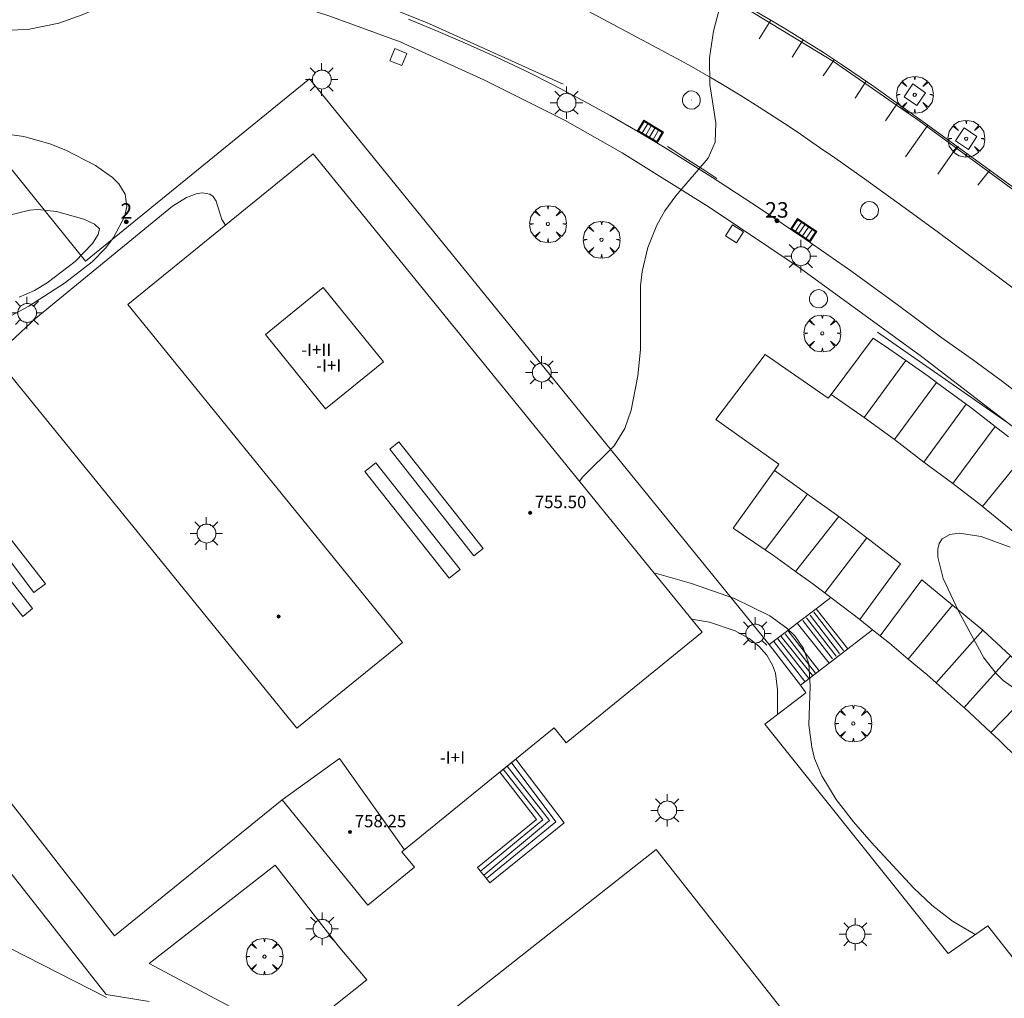
# Model space of a CAD drawing. Units: millimetres. Extents: x 423999 to 425000, y 4487997 to 4488501.
# Drawn here: x 424297 to 424360, y 4488091 to 4488154 of the extents above; entities that cross this region are included whole.
import ezdxf

# ---------------------------------------------------------------- set-up
doc = ezdxf.new("R2010")
doc.units = ezdxf.units.MM
doc.header["$MEASUREMENT"] = 0
doc.layers.get('0').update_dxf_attribs({"lineweight": 9})
for name, color, linetype, lineweight in [('1', 7, 'Continuous', 9), ('f012003p_num_plantas', 252, 'Continuous', 9), ('f022001p_portal', 7, 'Continuous', 9), ('f022001p_portal_texto', 7, 'Continuous', 9), ('f031026l_pinturavial', 253, 'Continuous', 9), ('f050002l_curvanivel_cgn', 23, 'Continuous', 9), ('f050009p_puntocotaconstruccionelevada', 211, 'Continuous', 9), ('f061013p_arbol', 91, 'Continuous', 9), ('f070045l_muro_mur', 30, 'MURO2', 9), ('f070048l_alambrada', 7, 'ALAMBRADA_3', 9), ('f070056l_edificacion_med', 221, 'Continuous', 9), ('f070056s_edificacion_edi', 240, 'Continuous', 9), ('f070058l_elementoconstruido_bordillo', 30, 'Continuous', 9), ('f070066l_obracontencion', 11, 'CONTENCION', 9), ('f071028l_acera_escalera', 11, 'Continuous', 9), ('f071028s_acera_escalera', 11, 'Continuous', 9), ('f081046p_alcorque', 34, 'Continuous', 9), ('f081051p_bolardo', 7, 'Continuous', 9), ('f081055p_farola', 7, 'Continuous', 9), ('f081058p_imbornal', 7, 'Continuous', 9), ('f081065p_registro_circular', 7, 'Continuous', 9), ('f081065p_registro_cuadrado', 7, 'Continuous', 9)]:
    doc.layers.add(name, color=color, linetype=linetype, lineweight=lineweight)
doc.styles.get("Standard").update_dxf_attribs({"font": 'arial.ttf'})
doc.styles.add('Style-s7210005_h', font='txt')
doc.linetypes.add('ALAMBRADA_3', pattern='A,6.1e-05,[1,alambrada_3.shx,S=1,R=0,X=0,Y=0],-6.119413', length=6.119474)
doc.linetypes.add('CONTENCION', pattern='A,6.1e-05,[1,obra_contencion.shx,S=1,R=0,X=0,Y=0],-6.120525', length=6.120586)
doc.linetypes.add('MURO2', pattern='A,3.1e-05,[1,muro2.shx,S=1,R=0,X=0,Y=0],-3.058844', length=3.058875)

# ---------------------------------------------------------------- blocks, each defined once
blk = doc.blocks.new('punto_cota_construccion_elevada')
at = {"layer": 'f050009p_puntocotaconstruccionelevada'}
h = blk.add_hatch(color=256, dxfattribs=at)
h.dxf.hatch_style = 1
edge = h.paths.add_edge_path()
edge.add_arc((0, 0), 0.1, 0, 360)
blk.add_circle((0, 0), 0.1, dxfattribs=at)
blk = doc.blocks.new('arbol')
at = {"color": 0, "linetype": 'Continuous', "lineweight": 0, "flags": 128}
for points in [[(0.96, 0.012), (1.2, 0.036), (1.128, 0.468), (0.888, 0.804), (0.528, 0.528), (0.816, 0.876), (0.48, 1.104), (0.048, 1.176), (0.012, 0.96), (-0.048, 1.176), (-0.48, 1.104), (-0.816, 0.876), (-0.504, 0.528), (-0.864, 0.804), (-1.104, 0.468), (-1.188, 0.036), (-0.936, 0.012)], [(-0.936, 0.012), (-1.188, -0.048), (-1.104, -0.48), (-0.864, -0.804), (-0.504, -0.504), (-0.816, -0.876), (-0.48, -1.116)], [(-0.48, -1.116), (-0.048, -1.188), (0.012, -0.936), (0.048, -1.188), (0.48, -1.116), (0.816, -0.876), (0.528, -0.504), (0.888, -0.804), (1.128, -0.48), (1.2, -0.048), (0.96, 0.012)]]:
    blk.add_lwpolyline(points, dxfattribs=at)
at = {"color": 0, "linetype": 'Continuous', "lineweight": 0, "extrusion": (0, 0, -1)}
for start, end in [(180.0229, 7.59464), (7.22334, 180.0229)]:
    blk.add_arc((0, 0), 0.104, start, end, dxfattribs=at)
blk = doc.blocks.new('alcorque')
at = {"layer": 'f081046p_alcorque'}
blk.add_lwpolyline([(-0.5, -0.5), (0.5, -0.5), (0.5, 0.5), (-0.5, 0.5)], close=True, dxfattribs=at)
blk = doc.blocks.new('farola')
at = {"layer": '1'}
for points in [[(-0.75, 0.75, 0), (-0.42, 0.42, 0)], [(0, 1.05, 0), (0, 0.6, 0)], [(0.75, 0.75, 0), (0.43, 0.43, 0)], [(-1.05, 0, 0), (-0.59, 0, 0)], [(0.01, 0.61, 0), (0.09, 0.6, 0), (0.16, 0.58, 0), (0.24, 0.57, 0), (0.3, 0.52, 0), (0.37, 0.49, 0), (0.43, 0.43, 0), (0.48, 0.39, 0), (0.52, 0.31, 0), (0.57, 0.25, 0), (0.6, 0.18, 0), (0.61, 0.1, 0), (0.61, 0.03, 0), (0.61, -0.03, 0), (0.61, -0.11, 0), (0.6, -0.18, 0), (0.57, -0.26, 0), (0.52, -0.32, 0), (0.48, -0.39, 0), (0.43, -0.44, 0), (0.37, -0.5, 0), (0.3, -0.53, 0), (0.24, -0.57, 0), (0.16, -0.59, 0), (0.09, -0.6, 0), (0, -0.62, 0), (-0.06, -0.6, 0), (-0.14, -0.59, 0), (-0.21, -0.57, 0), (-0.27, -0.53, 0), (-0.35, -0.5, 0), (-0.41, -0.44, 0), (-0.45, -0.39, 0), (-0.5, -0.32, 0), (-0.54, -0.26, 0), (-0.57, -0.18, 0), (-0.59, -0.11, 0), (-0.59, -0.03, 0), (-0.59, 0.03, 0), (-0.59, 0.1, 0), (-0.57, 0.18, 0), (-0.54, 0.25, 0), (-0.5, 0.31, 0), (-0.45, 0.39, 0), (-0.41, 0.43, 0), (-0.35, 0.49, 0), (-0.27, 0.52, 0), (-0.21, 0.57, 0), (-0.14, 0.58, 0), (-0.06, 0.6, 0), (0.01, 0.61, 0)], [(1.05, 0, 0), (0.61, 0, 0)], [(-0.75, -0.74, 0), (-0.42, -0.41, 0)], [(0, -1.05, 0), (0, -0.62, 0)], [(0.75, -0.75, 0), (0.43, -0.44, 0)]]:
    blk.add_polyline3d(points, dxfattribs=at)
blk = doc.blocks.new('B129')
at = {"layer": 'f081065p_registro_circular'}
for points in [[(0, 0.591, 0), (0.102, 0.575, 0), (0.22, 0.543, 0), (0.331, 0.48, 0), (0.496, 0.307, 0), (0.575, 0.094, 0), (0.567, -0.134, 0), (0.528, -0.236, 0), (0.472, -0.346, 0), (0.291, -0.496, 0), (0.189, -0.559, 0), (0.071, -0.583, 0), (-0.142, -0.567, 0), (-0.26, -0.52, 0), (-0.354, -0.465, 0), (-0.512, -0.283, 0), (-0.559, -0.181, 0), (-0.583, -0.063, 0), (-0.583, 0.047, 0), (-0.559, 0.165, 0), (-0.52, 0.268, 0), (-0.449, 0.362, 0), (-0.276, 0.52, 0), (-0.157, 0.567, 0), (0, 0.591, 0)], [(0, 0.008, 0), (0, 0, 0), (0, 0.008, 0)]]:
    blk.add_polyline3d(points, dxfattribs=at)
blk = doc.blocks.new('registro_cuadrado')
at = {"layer": 'f081065p_registro_cuadrado'}
blk.add_lwpolyline([(-0.42, 0.416), (-0.42, -0.424), (0.42, -0.424), (0.42, 0.416)], close=True, dxfattribs=at)
blk.add_polyline3d([(0, 0.003, 0), (0, -0.004, 0), (0, 0.003, 0)], dxfattribs=at)
blk = doc.blocks.new('imbornal_izq')
at = {"layer": 'f081051p_bolardo'}
h = blk.add_hatch(color=256, dxfattribs=at)
h.dxf.hatch_style = 1
h.paths.add_polyline_path([(0, 0), (0, -0.821), (1.499, -0.821), (1.499, 0)])
h.paths.add_polyline_path([(1.434, -0.065), (1.434, -0.756), (0.065, -0.756), (0.065, -0.065)], flags=16)
for p, q in [((0, 0), (1.499, 0)), ((0, -0.821), (0, 0)), ((1.499, 0), (1.499, -0.821)), ((1.499, -0.821), (0, -0.821))]:
    blk.add_line(p, q, dxfattribs=at)
blk.add_lwpolyline([(0.065, -0.065), (1.434, -0.065), (1.434, -0.756), (0.065, -0.756)], close=True, dxfattribs=at)
for points in [[(0.339, -0.065), (0.339, -0.756)], [(0.612, -0.065), (0.612, -0.756)], [(0.886, -0.065), (0.886, -0.756)], [(1.16, -0.065), (1.16, -0.756)]]:
    blk.add_lwpolyline(points, dxfattribs=at)
for p in [(0.339, -0.065), (0.612, -0.065), (0.886, -0.065), (1.16, -0.065)]:
    blk.add_point(p, dxfattribs=at)
blk = doc.blocks.new('portal_catastro')
at = {"layer": 'f022001p_portal'}
h = blk.add_hatch(color=256, dxfattribs=at)
h.dxf.hatch_style = 1
edge = h.paths.add_edge_path()
edge.add_arc((0, 0), 0.125, 0, 360)
blk.add_circle((0, 0), 0.125, dxfattribs=at)

msp = doc.modelspace()

# ---------------------------------------------------------------- linework, layer by layer
at = {"layer": 'f031026l_pinturavial'}
for p, q in [((424344.515, 4488152.479, 742.013), (424345.277, 4488153.677, 741.998)), ((424346.652, 4488151.288, 741.92), (424347.362, 4488152.412, 741.92)), ((424348.649, 4488150.075, 741.92), (424349.371, 4488151.123, 741.843)), ((424350.716, 4488148.635, 741.843), (424351.439, 4488149.73, 741.764)), ((424352.667, 4488147.174, 741.764), (424353.461, 4488148.311, 741.69)), ((424353.96, 4488144.855, 741.69), (424355.409, 4488146.91, 741.635)), ((424356.043, 4488143.741, 741.635), (424357.308, 4488145.534, 741.602)), ((424358.642, 4488143.034, 741.602), (424359.401, 4488144.005, 741.571)), ((424351.295, 4488128.046, 741.077), (424353.984, 4488131.713, 741.694)), ((424353.264, 4488126.633, 741.077), (424355.973, 4488130.31, 741.679)), ((424355.157, 4488125.169, 741.077), (424357.892, 4488128.901, 741.62)), ((424357.025, 4488123.781, 741.077), (424359.75, 4488127.472, 741.495)), ((424358.946, 4488122.299, 741.077), (424361.808, 4488125.835, 741.433)), ((424347.638, 4488123.104, 741.856), (424344.901, 4488119.504, 741.781)), ((424349.655, 4488121.662, 741.927), (424346.873, 4488118.112, 741.463)), ((424351.474, 4488120.269, 741.927), (424348.77, 4488116.722, 741.439)), ((424355.01, 4488117.564, 741.205), (424352.328, 4488113.959, 741.927)), ((424356.999, 4488115.927, 741.205), (424354.142, 4488112.462, 741.927)), ((424358.947, 4488114.323, 741.205), (424355.946, 4488110.922, 741.74)), ((424360.746, 4488112.674, 741.205), (424357.752, 4488109.323, 741.205)), ((424362.612, 4488110.962, 741.205), (424359.475, 4488107.721, 741.205))]:
    msp.add_line(p, q, dxfattribs=at)
for points in [[(424298.813, 4488160.895, 743.561), (424303.997, 4488159.557, 743.405), (424305.56, 4488159.169, 743.341), (424307.647, 4488158.672, 743.226), (424308.689, 4488158.414, 743.171), (424310.202, 4488158.009, 743.093), (424311.205, 4488157.718, 743.04), (424311.871, 4488157.516, 743.005), (424313.2, 4488157.094, 742.937), (424313.826, 4488156.886, 742.917), (424314.243, 4488156.746, 742.915), (424315.075, 4488156.462, 742.933), (424315.905, 4488156.173, 742.967), (424317.01, 4488155.781, 743.014), (424317.561, 4488155.583, 743.029), (424318.387, 4488155.283, 743.029), (424318.8, 4488155.132, 743.015), (424319.842, 4488154.755, 742.954), (424321.229, 4488154.249, 742.851), (424321.919, 4488153.986, 742.798), (424322.944, 4488153.569, 742.729), (424323.451, 4488153.346, 742.703), (424331.881, 4488149.539, 742.313)], [(424361.314, 4488142.597, 741.532), (424358.726, 4488144.499, 741.582), (424355.263, 4488147.016, 741.639), (424353.524, 4488148.266, 741.688), (424351.922, 4488149.397, 741.746), (424351.115, 4488149.953, 741.776), (424349.896, 4488150.776, 741.823), (424348.668, 4488151.582, 741.87), (424348.049, 4488151.979, 741.894), (424346.803, 4488152.759, 741.942), (424346.176, 4488153.141, 741.965), (424345.229, 4488153.705, 742), (424343.954, 4488154.45, 742.051), (424341.394, 4488155.917, 742.168), (424339.463, 4488157, 742.245), (424337.524, 4488158.068, 742.294), (424336.551, 4488158.597, 742.301), (424334.423, 4488159.748, 742.301)], [(424361.607, 4488135.868, 741.409), (424359.879, 4488137.162, 741.443), (424356.092, 4488139.973, 741.557), (424354.191, 4488141.366, 741.615), (424351.324, 4488143.434, 741.702), (424349.397, 4488144.794, 741.761), (424348.428, 4488145.467, 741.79), (424346.967, 4488146.466, 741.833), (424346.161, 4488147.007, 741.854), (424344.533, 4488148.066, 741.891), (424343.3, 4488148.839, 741.916), (424342.055, 4488149.592, 741.944), (424341.428, 4488149.961, 741.961), (424340.166, 4488150.683, 742), (424339.531, 4488151.036, 742.024), (424338.572, 4488151.555, 742.067), (424332.209, 4488154.944, 742.379)], [(424338.611, 4488145.533, 742.079), (424338.964, 4488145.303, 742.073), (424339.668, 4488144.844, 742.038), (424341.077, 4488143.925, 741.942), (424341.782, 4488143.466, 741.923)], [(424371.357, 4488110.818, 741.097), (424369.645, 4488112.627, 741.097), (424367.929, 4488114.343, 741.097), (424366.208, 4488115.967, 741.097), (424366.137, 4488116.034, 741.097), (424364.402, 4488117.552, 741.097), (424364.319, 4488117.624, 741.097), (424362.663, 4488119.182, 741.078), (424362.603, 4488119.239, 741.077), (424360.808, 4488120.774, 741.077), (424360.685, 4488120.879, 741.077), (424358.946, 4488122.299, 741.077), (424358.893, 4488122.343, 741.077), (424357.025, 4488123.781, 741.077), (424355.157, 4488125.169, 741.077), (424353.264, 4488126.633, 741.077), (424351.295, 4488128.046, 741.077), (424349.172, 4488129.531, 741.694)], [(424302.418, 4488090.622, 743.554), (424293.078, 4488095.375, 743.398), (424275.258, 4488118.008, 743.632), (424266.484, 4488129.093, 743.632)], [(424351.019, 4488115.001, 741.927), (424353.643, 4488118.608, 741.927), (424351.474, 4488120.269, 741.927), (424349.655, 4488121.662, 741.927), (424347.638, 4488123.104, 741.856), (424345.51, 4488124.625, 741.781)], [(424366.133, 4488107.532, 741.205), (424364.412, 4488109.209, 741.205), (424362.612, 4488110.962, 741.205), (424360.746, 4488112.674, 741.205), (424358.947, 4488114.323, 741.205), (424356.999, 4488115.927, 741.205), (424355.01, 4488117.564, 741.205)]]:
    msp.add_polyline3d(points, dxfattribs=at)
at = {"layer": 'f050002l_curvanivel_cgn'}
for points in [[(424282.315, 4488147.811, 743), (424282.424, 4488148.055, 743), (424283.365, 4488149.546, 743), (424284.045, 4488150.251, 743), (424285.013, 4488150.931, 743), (424286.234, 4488151.514, 743), (424287.84, 4488152.074, 743), (424289.519, 4488152.506, 743), (424292.188, 4488152.898, 743), (424297.335, 4488153.08, 743), (424299.327, 4488153.478, 743), (424300.845, 4488154.024, 743), (424304.882, 4488155.722, 743), (424309.101, 4488157.095, 743), (424310.689, 4488157.852, 743), (424311.834, 4488158.6, 743), (424312.262, 4488158.971, 743), (424312.704, 4488159.546, 743), (424312.898, 4488160.016, 743), (424313.321, 4488162.073, 743), (424313.626, 4488162.713, 743), (424314.033, 4488163.298, 743), (424315.681, 4488164.966, 743), (424316.395, 4488165.577, 743)], [(424332.924, 4488123.939, 742), (424333.148, 4488124.208, 742), (424335.172, 4488126.206, 742), (424335.849, 4488127.336, 742), (424336.261, 4488128.518, 742), (424336.703, 4488130.736, 742), (424336.857, 4488132.439, 742), (424336.875, 4488136.526, 742), (424336.974, 4488137.471, 742), (424337.336, 4488138.999, 742), (424337.918, 4488140.442, 742), (424338.441, 4488141.368, 742), (424339.137, 4488142.333, 742), (424341.241, 4488144.768, 742), (424341.679, 4488145.805, 742), (424341.73, 4488147.059, 742), (424341.349, 4488149.525, 742), (424341.328, 4488151.249, 742), (424341.568, 4488152.955, 742), (424342.319, 4488155.774, 742)], [(424294.907, 4488146.479, 742), (424297.078, 4488146.18, 742), (424298.744, 4488145.698, 742), (424299.777, 4488145.296, 742), (424301.708, 4488144.291, 742), (424302.787, 4488143.533, 742), (424303.21, 4488143.118, 742), (424303.617, 4488142.451, 742), (424303.716, 4488141.647, 742), (424303.569, 4488140.991, 742), (424302.871, 4488139.652, 742), (424302.371, 4488138.997, 742), (424301.481, 4488138.091, 742), (424299.706, 4488136.711, 742), (424297.408, 4488135.216, 742), (424295.629, 4488134.269, 742)], [(424310.083, 4488140.448, 743), (424309.844, 4488140.809, 743), (424309.48, 4488142.006, 743), (424309.294, 4488142.302, 743), (424309.068, 4488142.456, 743), (424308.609, 4488142.532, 743), (424308.267, 4488142.488, 743), (424307.576, 4488142.241, 743), (424306.658, 4488141.682, 743), (424297.842, 4488134.446, 743), (424295.185, 4488131.982, 743)], [(424296.316, 4488141.142, 741), (424297.443, 4488141.423, 741), (424297.974, 4488141.451, 741), (424299.194, 4488141.327, 741), (424300.953, 4488140.837, 741), (424301.628, 4488140.509, 741), (424301.957, 4488140.204, 741)], [(424301.957, 4488140.204, 741), (424301.883, 4488139.857, 741), (424301.516, 4488139.266, 741), (424300.38, 4488138.113, 741), (424298.592, 4488136.72, 741), (424297.773, 4488136.227, 741), (424296.78, 4488135.813, 741)], [(424361.447, 4488110.231, 741), (424360.27, 4488111.084, 741), (424359.808, 4488111.534, 741), (424359.014, 4488112.543, 741), (424357.387, 4488115.538, 741), (424356.387, 4488117.654, 741), (424356.046, 4488119.04, 741), (424356.05, 4488119.54, 741), (424356.147, 4488119.911, 741), (424356.335, 4488120.211, 741), (424356.828, 4488120.502, 741), (424357.422, 4488120.574, 741), (424358.853, 4488120.368, 741), (424360.712, 4488119.674, 741)], [(424358.465, 4488094.683, 742), (424356.989, 4488095.559, 742), (424355.656, 4488096.58, 742), (424354.503, 4488097.68, 742), (424351.755, 4488100.642, 742), (424350.609, 4488101.95, 742), (424349.485, 4488103.401, 742), (424348.559, 4488104.932, 742), (424348.104, 4488106.051, 742), (424347.912, 4488106.766, 742), (424347.722, 4488108.22, 742), (424347.824, 4488110.717, 742), (424347.72, 4488112.156, 742), (424347.384, 4488113.131, 742), (424346.817, 4488113.958, 742), (424346.313, 4488114.451, 742), (424345.203, 4488115.25, 742), (424342.926, 4488116.365, 742), (424340.148, 4488117.332, 742), (424337.74, 4488118.016, 742)], [(424345.708, 4488108.886, 743), (424345.697, 4488110.476, 743), (424345.579, 4488111.538, 743), (424345.391, 4488112.073, 743), (424345.012, 4488112.715, 743), (424344.502, 4488113.29, 743), (424343.882, 4488113.788, 743), (424342.982, 4488114.285, 743), (424341.309, 4488114.833, 743), (424340.159, 4488115.04, 743)]]:
    msp.add_polyline3d(points, dxfattribs=at)
at = {"layer": 'f070045l_muro_mur'}
msp.add_polyline3d([(424296.845, 4488159.316, 743.589), (424304.55, 4488157.686, 743.589), (424311.535, 4488155.676, 743.589), (424316.827, 4488153.93, 742.829), (424321.351, 4488152.277, 742.829), (424326.748, 4488149.817, 742.829), (424332.014, 4488147.198, 742.829), (424335.691, 4488145.121, 742.829), (424341.301, 4488141.603, 742.829), (424347.095, 4488137.714, 742.829), (424355.006, 4488131.987, 741.692), (424361.965, 4488126.617, 741.614), (424369.558, 4488120.122, 741.665), (424377.056, 4488112.342, 741.068)], dxfattribs=at)
at = {"layer": 'f070048l_alambrada'}
msp.add_line((424352.151, 4488133.538, 741.694), (424360.451, 4488127.778, 741.614), dxfattribs=at)
at = {"layer": 'f070056l_edificacion_med'}
for points in [[(424316.401, 4488136.425, 757.038), (424312.662, 4488133.391, 757.038), (424316.548, 4488128.601, 757.038), (424320.287, 4488131.634, 757.038), (424316.401, 4488136.425, 757.038)], [(424326.118, 4488119.128, 743.227), (424320.689, 4488125.998, 743.234), (424321.279, 4488126.468, 743.234), (424326.718, 4488119.598, 743.227), (424326.118, 4488119.128, 743.227)], [(424297.717, 4488116.752, 743.227), (424291.639, 4488124.817, 743.234), (424292.229, 4488125.287, 743.234), (424298.466, 4488117.308, 743.227), (424297.717, 4488116.752, 743.227)], [(424325.229, 4488118.243, 743.227), (424324.529, 4488117.683, 743.227), (424319.079, 4488124.553, 743.234), (424319.789, 4488125.113, 743.234), (424325.229, 4488118.243, 743.227)], [(424297.641, 4488115.713, 743.227), (424297.018, 4488115.205, 743.227), (424290.239, 4488123.717, 743.234), (424290.949, 4488124.277, 743.234), (424297.641, 4488115.713, 743.227)], [(424313.737, 4488103.387, 757.038), (424317.434, 4488106.034, 757.038), (424321.645, 4488100.153, 757.038)]]:
    msp.add_polyline3d(points, dxfattribs=at)
at = {"layer": 'f070056s_edificacion_edi'}
for points in [[(424268.454, 4488138.831, 743.338), (424281.194, 4488149.19, 743.338), (424292.862, 4488134.839, 743.338), (424294.301, 4488133.069, 743.338), (424294.512, 4488132.809, 743.338), (424314.687, 4488107.996, 743.338), (424321.501, 4488113.536, 743.338), (424303.784, 4488135.327, 743.338), (424315.753, 4488145.058, 743.338), (424340.842, 4488114.2, 743.338), (424332.065, 4488107.063, 743.338), (424331.292, 4488108.014, 743.338), (424321.469, 4488100.028, 743.338), (424322.283, 4488099.027, 743.338), (424319.272, 4488096.579, 743.338), (424313.737, 4488103.387, 743.338), (424302.923, 4488094.595, 743.338)], [(424361.751, 4488028.727, 742.902), (424344.221, 4488033.737, 743.235), (424347.031, 4488043.807, 743.243), (424354.741, 4488049.837, 743.39), (424349.931, 4488056.037, 743.39), (424348.971, 4488055.277, 743.39), (424345.481, 4488059.727, 743.216), (424346.471, 4488060.507, 743.216), (424345.101, 4488062.307, 743.216), (424344.751, 4488062.077, 743.216), (424323.651, 4488088.968, 743.35), (424337.871, 4488100.168, 743.297), (424363.921, 4488067.107, 743.202), (424357.781, 4488062.307, 743.265), (424362.701, 4488056.117, 743.268), (424387.371, 4488075.607, 742.821), (424398.461, 4488061.437, 743.12), (424362.861, 4488033.147, 742.902)]]:
    msp.add_polyline3d(points, close=True, dxfattribs=at)
at = {"layer": 'f070058l_elementoconstruido_bordillo'}
for p, q in [((424348.209, 4488115.708, 741.64), (424349.156, 4488116.43, 741.351)), ((424346.375, 4488114.31, 742.61), (424346.978, 4488114.77, 742.4)), ((424350.241, 4488113.114, 741.71), (424351.842, 4488114.346, 741.304)), ((424348.4, 4488111.699, 742.74), (424349.048, 4488112.197, 742.44))]:
    msp.add_line(p, q, dxfattribs=at)
for points in [[(424296.845, 4488159.316, 743.61), (424296.563, 4488157.3, 743.52), (424295.42, 4488146.944, 742.16), (424295.504, 4488146.156, 741.91), (424295.666, 4488145.38, 741.91), (424295.907, 4488144.625, 741.63), (424295.981, 4488144.435, 741.63), (424301.062, 4488138.134, 743.51)], [(424362.838, 4488141.332, 741.5), (424354.842, 4488147.187, 741.55), (424349.331, 4488151.018, 741.7), (424340.221, 4488156.561, 742.12)], [(424321.903, 4488153.73, 742.6), (424323.811, 4488152.952, 742.63), (424325.703, 4488152.136, 742.5), (424327.579, 4488151.285, 742.44), (424329.438, 4488150.398, 742.38), (424331.28, 4488149.475, 742.31), (424333.104, 4488148.517, 742.27), (424334.909, 4488147.524, 742.2), (424336.695, 4488146.497, 742.08), (424338.461, 4488145.436, 742.06), (424341.521, 4488143.516, 741.86), (424344.55, 4488141.546, 741.83), (424347.544, 4488139.525, 741.81), (424350.505, 4488137.456, 741.83), (424353.429, 4488135.338, 741.72), (424356.318, 4488133.171, 741.8), (424358.28, 4488131.783, 741.61), (424360.216, 4488130.358, 741.56), (424362.125, 4488128.897, 741.57)], [(424301.062, 4488138.134, 743.364), (424315.509, 4488149.881, 743.42), (424345.174, 4488113.395, 743.42)], [(424360.623, 4488126.798, 741.78), (424359.75, 4488127.472, 741.57), (424358.087, 4488128.758, 741.3), (424357.892, 4488128.901, 741.3), (424355.973, 4488130.31, 741.33), (424355.503, 4488130.655, 741.33), (424353.984, 4488131.713, 741.5), (424352.874, 4488132.487, 741.65), (424351.874, 4488133.159, 741.5), (424349.172, 4488129.531, 741.4), (424348.985, 4488129.279, 741.4), (424344.921, 4488132.103, 741.51), (424341.73, 4488127.91, 741.41), (424345.794, 4488125.024, 741.17), (424345.51, 4488124.625, 741.41), (424342.848, 4488120.897, 741.55), (424344.901, 4488119.504, 741.46), (424345.441, 4488119.138, 741.35), (424346.873, 4488118.112, 741.4), (424347.987, 4488117.313, 741.4), (424349.156, 4488116.43, 741.351), (424350.487, 4488115.425, 741.26), (424351.019, 4488115.001, 741.26), (424351.842, 4488114.346, 741.304), (424352.328, 4488113.959, 741.33), (424352.937, 4488113.473, 741.42), (424354.142, 4488112.462, 741.49), (424355.337, 4488111.459, 741.33), (424355.946, 4488110.922, 741.25), (424357.685, 4488109.385, 741.25), (424357.752, 4488109.323, 741.25), (424359.475, 4488107.721, 741.32), (424359.98, 4488107.252, 741.32), (424361.273, 4488105.986, 741.33)], [(424286.704, 4488110.752, 743.73), (424302.379, 4488090.808, 743.53), (424305.164, 4488090.366, 743.51)], [(424317.35, 4488093.958, 743.23), (424313.303, 4488099.157, 743.39), (424305.154, 4488092.812, 743.61), (424314.371, 4488087.916, 743.24), (424319.206, 4488091.775, 743.21), (424317.35, 4488093.958, 743.23)]]:
    msp.add_polyline3d(points, dxfattribs=at)
at = {"layer": 'f070066l_obracontencion'}
msp.add_polyline3d([(424384.42, 4488035.437, 742.793), (424379.73, 4488041.287, 742.946), (424379.25, 4488041.877, 742.946), (424402.14, 4488059.707, 743.12), (424383.47, 4488083.367, 743.145), (424374.67, 4488076.567, 743.2), (424372.99, 4488078.747, 742.949), (424372.58, 4488078.317, 742.949), (424369.583, 4488082.13, 743.001), (424368.422, 4488083.607, 743.021), (424359.27, 4488095.248, 743.178), (424356.72, 4488093.458, 743.18), (424344.89, 4488108.258, 743.259), (424347.531, 4488110.287, 242.101), (424347.198, 4488110.775, 743.35)], dxfattribs=at)
at = {"layer": 'f071028l_acera_escalera'}
for p, q in [((424349.258, 4488112.464, 79084.633), (424347.334, 4488114.945, 79084.633)), ((424347.57, 4488115.121, 77208.664), (424349.496, 4488112.648, 77208.664)), ((424349.711, 4488112.813, 92321.367), (424347.807, 4488115.297, 92321.367)), ((424348.044, 4488115.474, 75813), (424349.973, 4488113.015, 75813)), ((424347.729, 4488111.206, 91927.258), (424345.727, 4488113.769, 91927.258)), ((424345.953, 4488113.922, 92191.641), (424347.957, 4488111.392, 92191.641)), ((424348.156, 4488111.554, 125315.625), (424346.197, 4488114.087, 125315.625)), ((424345.467, 4488113.593, 85249.547), (424347.476, 4488111.001, 85249.547)), ((424331.004, 4488102.046, 143500.406), (424328.267, 4488105.554, 143500.406)), ((424331.413, 4488101.959, 177705.5), (424328.516, 4488105.806, 177705.5)), ((424330.562, 4488102.086, 108898.188), (424328.014, 4488105.349, 108898.188)), ((424330.562, 4488102.086, 29249.492), (424326.547, 4488098.784, 29249.492)), ((424331.004, 4488102.046, 28759.057), (424326.753, 4488098.524, 28759.057)), ((424331.413, 4488101.959, 35848.961), (424326.936, 4488098.294, 35848.961))]:
    msp.add_line(p, q, dxfattribs=at)
at = {"layer": 'f071028s_acera_escalera'}
for points in [[(424349.048, 4488112.197, 742.44), (424346.978, 4488114.77, 742.4), (424348.209, 4488115.708, 741.64), (424350.241, 4488113.114, 741.71)], [(424347.198, 4488110.775, 743.49), (424345.174, 4488113.395, 743.42), (424346.375, 4488114.31, 742.61), (424348.4, 4488111.699, 742.74)], [(424327.144, 4488098.032, 743.77), (424326.359, 4488099.022, 744.28), (424330.146, 4488102.098, 744.35), (424327.793, 4488105.169, 744.18), (424328.821, 4488106.005, 743.46), (424331.933, 4488101.883, 743.67)]]:
    msp.add_polyline3d(points, close=True, dxfattribs=at)

# ---------------------------------------------------------------- block references
at = {"layer": 'f022001p_portal'}
for p in [(424303.693, 4488140.665), (424345.67, 4488140.735)]:
    msp.add_blockref('portal_catastro', p, dxfattribs=at)
at = {"layer": 'f050009p_puntocotaconstruccionelevada'}
for p in [(424329.745, 4488121.893, 755.5), (424313.518, 4488115.202, 756.58), (424318.124, 4488101.307, 758.25)]:
    msp.add_blockref('punto_cota_construccion_elevada', p, dxfattribs=at)
at = {"layer": 'f061013p_arbol'}
for p in [(424354.567, 4488148.861, 741.885), (424357.885, 4488146.028, 741.561), (424330.893, 4488140.522, 742.295), (424334.354, 4488139.51, 742.295), (424348.596, 4488133.469, 741.694), (424350.601, 4488108.297, 741.927), (424312.603, 4488093.265, 743.447)]:
    msp.add_blockref('arbol', p, dxfattribs=at)
at = {"layer": 'f081046p_alcorque'}
for p, rotation in [((424354.567, 4488148.861, 741.671), 234.941970159), ((424357.885, 4488146.028, 741.577), 236.236182406)]:
    msp.add_blockref('alcorque', p, dxfattribs=dict(at, rotation=rotation))
at = {"layer": 'f081055p_farola'}
for p in [(424316.293, 4488149.847, 742.829), (424332.089, 4488148.351, 742.448), (424347.206, 4488138.45, 741.776), (424297.279, 4488134.787, 743.771), (424330.489, 4488130.95, 742.293), (424308.851, 4488120.559, 743.856), (424344.259, 4488114.106, 743.259), (424338.583, 4488102.697, 743.297), (424316.33, 4488095.056, 743.447), (424350.728, 4488094.702, 743.18)]:
    msp.add_blockref('farola', p, dxfattribs=at)
at = {"layer": 'f081058p_imbornal'}
for p, rotation in [((424337.936, 4488145.751, 742.073), 148.993879967514), ((424347.792, 4488139.359, 741.812), 145.995367505243)]:
    msp.add_blockref('imbornal_izq', p, dxfattribs=dict(at, rotation=rotation))
at = {"layer": 'f081065p_registro_circular'}
for p in [(424340.153, 4488148.518, 742.578), (424351.645, 4488141.39, 741.948), (424348.358, 4488135.698, 741.558)]:
    msp.add_blockref('B129', p, dxfattribs=at)
at = {"layer": 'f081065p_registro_cuadrado'}
for p, rotation in [((424321.243, 4488151.293, 742.858), 337.7877965273021), ((424342.938, 4488139.894, 742.098), 326.9492922129478)]:
    msp.add_blockref('registro_cuadrado', p, dxfattribs=dict(at, rotation=rotation))

# ---------------------------------------------------------------- texts
at = {"layer": 'f012003p_num_plantas', "char_height": 0.8, "attachment_point": 5}
for s, insert, width in [('{\\fArial|b0|i0;-I+II}', (424315.948, 4488132.414), 4), ('{\\fArial|b0|i0;-I+I}', (424316.744, 4488131.4), 3.2), ('{\\fArial|b0|i0;-I+I}', (424324.736, 4488106.102), 3.2)]:
    msp.add_mtext(s, dxfattribs=dict(at, insert=insert, width=width))
at = {"layer": 'f022001p_portal_texto', "char_height": 1, "attachment_point": 8}
for s, insert, width in [('{\\fTrebuchet MS|b0|i0;2}', (424303.693, 4488140.865), 1), ('{\\fTrebuchet MS|b0|i0;23}', (424345.67, 4488140.935), 2)]:
    msp.add_mtext(s, dxfattribs=dict(at, insert=insert, width=width))
at = {"layer": 'f050009p_puntocotaconstruccionelevada', "style": 'Style-s7210005_h'}
for s, p in [('755.50', (424330.045, 4488122.193, 755.5)), ('758.25', (424318.424, 4488101.607, 758.25))]:
    msp.add_text(s, height=0.8, dxfattribs=at).set_placement(p)

doc.saveas('drawing.dxf')
